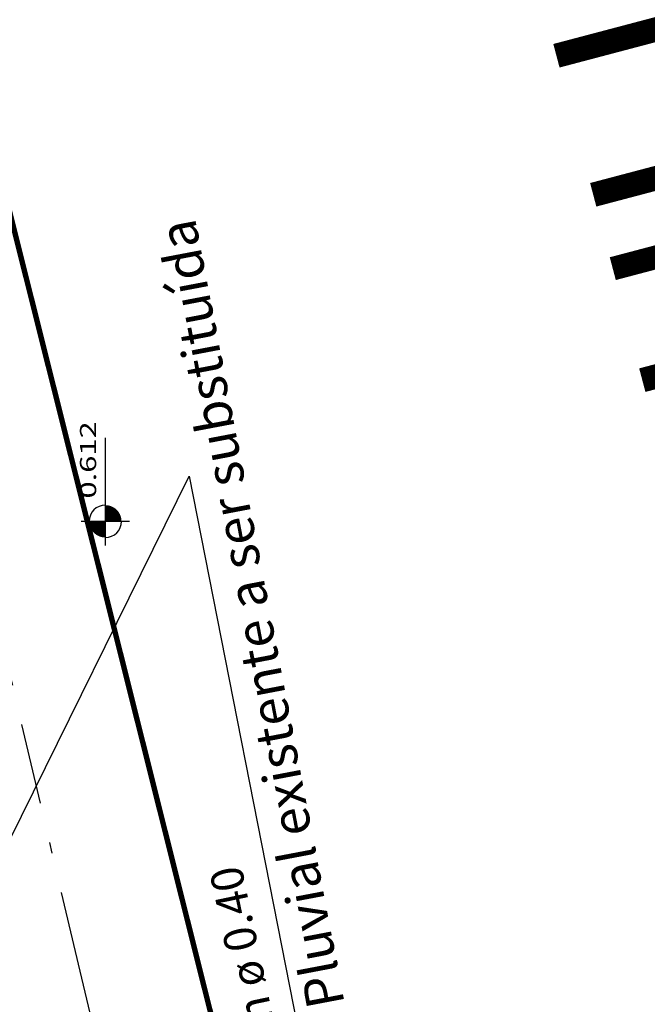
# Model space of a CAD drawing. Extents: x -120 to 100, y -183 to -29.
# Drawn here: x -3 to 3, y -69 to -60 of the extents above; entities that cross this region are included whole.
import ezdxf

# ---------------------------------------------------------------- set-up
doc = ezdxf.new("R2010")
doc.units = 0
doc.header["$LTSCALE"] = 1.5
doc.header["$MEASUREMENT"] = 0
doc.linetypes.add('DASHDOT', pattern=[1, 0.5, -0.25, 0, -0.25])
doc.layers.get('0').update_dxf_attribs({"linetype": 'CONTINUOUS'})
for name, color, linetype in [('BL', 5, 'CONTINUOUS'), ('COTA', 7, 'CONTINUOUS'), ('ESPEC', 7, 'CONTINUOUS'), ('RECUO', 7, 'DASHDOT'), ('REG120-160', 7, 'CONTINUOUS'), ('REG60-100', 7, 'CONTINUOUS')]:
    doc.layers.add(name, color=color, linetype=linetype)
doc.styles.add('ESTACAS', font='ARIAL.TTF')
doc.styles.add('LINDAO', font='SASB____.pfb', dxfattribs={"width": 1.8, "height": 1.26})
doc.styles.add('REGUA60', font='romnswin.shx', dxfattribs={"width": 1.4})
doc.styles.add('ROMANS', font='BOOKOS.TTF')

# ---------------------------------------------------------------- blocks, each defined once
blk = doc.blocks.new('NIVELPB')
at = {"linetype": 'BYBLOCK'}
for p, q in [((0, -2.25), (0, 2.25)), ((-2.25, 0), (7.75, 0))]:
    blk.add_line(p, q, dxfattribs=at)
at = {"linetype": 'BYBLOCK', "const_width": 1.5}
for points in [[(-0.75, 0, -0.4142135623730948), (0, 0.75, -0.6180339887498949)], [(0, -0.75, 0.4142135623730948), (0.75, 0, 0.6180339887498949)]]:
    blk.add_lwpolyline(points, format="xyb", dxfattribs=at)
at = {"linetype": 'BYBLOCK'}
for start, end in [(0, 90), (180, 270)]:
    blk.add_arc((0, 0), 1.5, start, end, dxfattribs=at)
at = {"color": 0, "linetype": 'BYBLOCK', "style": 'REGUA60', "width": 1.4}
blk.add_attdef('COTAPISO', (2.117005930394953, 0.8501783098363376), '', height=1.5, dxfattribs=at)

msp = doc.modelspace()

# ---------------------------------------------------------------- linework, layer by layer
at = {"layer": 'BL', "color": 1}
for p, q in [((-4.009601848245893, -68.99180878782602), (-1.637138812684725, -64.18198421516081)), ((-1.637138812684725, -64.18198421516081), (-0.504021141733574, -69.94670020430351))]:
    msp.add_line(p, q, dxfattribs=at)
at = {"layer": 'BL', "color": 0, "const_width": 0.05}
msp.add_lwpolyline([(9.212166714683827, -111.6428159204216), (-9.411338626911757, -37.35848773003525)], dxfattribs=at)
at = {"layer": 'RECUO'}
for p, q in [((-2.647837509795153, -68.77110900614574), (-8.397010067633886, -44.37636010948005)), ((5.518635010503573, -103.422886196688), (-2.647837509795124, -68.77110900614574))]:
    msp.add_line(p, q, dxfattribs=at)

# ---------------------------------------------------------------- block references
at = {"layer": 'COTA', "color": 2, "xscale": 0.1, "yscale": 0.1, "zscale": 0.1, "rotation": 90}
msp.add_blockref('NIVELPB', (-2.414444404442833, -64.6007800783958), dxfattribs=at).add_auto_attribs({'COTAPISO': '0.612'})

# ---------------------------------------------------------------- texts
at = {"layer": 'ESPEC', "style": 'ESTACAS'}
msp.add_text('Rede Pluvial existente a ser substituída', height=0.35, rotation=100.7820285962934, dxfattribs=at).set_placement((0.035242562075392, -70.29005439285386))
at = {"layer": 'REG120-160', "style": 'LINDAO', "width": 1.8}
msp.add_text('AV. JULIO DE CASTILHOS', height=1, rotation=104.8132513851103, dxfattribs=at).set_placement((5.010795245020006, -68.64834330621812))
at = {"layer": 'REG60-100', "color": 2, "style": 'ROMANS'}
msp.add_text('L=10m ø 0.40 ', height=0.3, rotation=101.8356498844652, dxfattribs=at).set_placement((-0.6437999421850318, -70.23281076549581))

doc.saveas('drawing.dxf')
